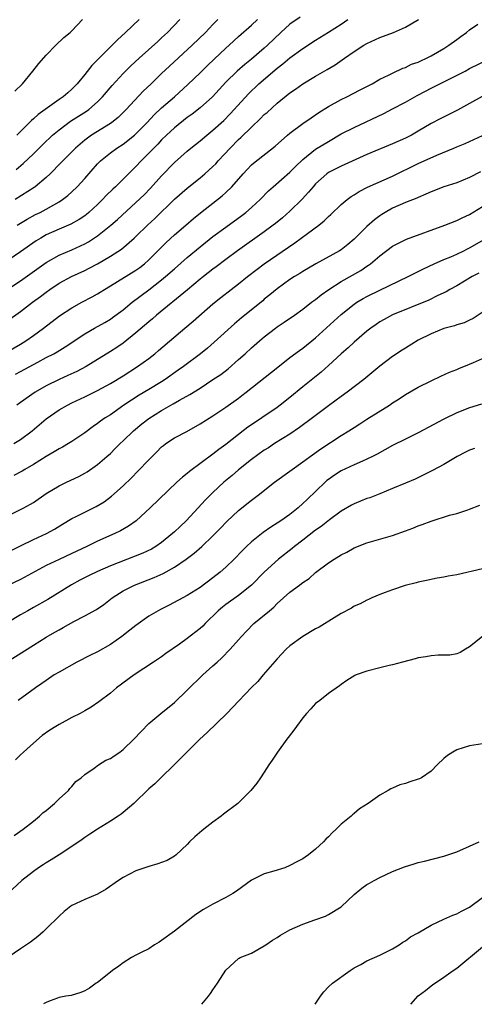
# Model space of a CAD drawing. Units: inches. Extents: x 2598000 to 2601000, y 1482000 to 1485000.
# Drawn here: x 2598925 to 2598996, y 1484680 to 1484833 of the extents above; entities that cross this region are included whole.
import ezdxf

# ---------------------------------------------------------------- set-up
doc = ezdxf.new("R2010")
doc.units = ezdxf.units.IN
doc.header["$MEASUREMENT"] = 0
doc.layers.add('LD25981482_2ft', color=222, linetype='Continuous')

msp = doc.modelspace()

# ---------------------------------------------------------------- linework, layer by layer
at = {"layer": 'LD25981482_2ft'}
for points, elevation in [([(2598968.6, 1484833.4), (2598967, 1484832.29), (2598965.57, 1484831), (2598963.47, 1484829), (2598963, 1484828.58), (2598961, 1484826.84), (2598959.98, 1484826.02), (2598958.78, 1484825), (2598957, 1484823.27), (2598954.93, 1484821), (2598953, 1484819.28), (2598951.73, 1484818.27), (2598951, 1484817.75), (2598949, 1484816.17), (2598947.73, 1484815), (2598947, 1484814.29), (2598946.38, 1484813.62), (2598945.76, 1484813), (2598945, 1484812.19), (2598943.81, 1484811), (2598943, 1484810.13), (2598942.42, 1484809.58), (2598939.79, 1484807), (2598939.38, 1484806.62), (2598938.37, 1484805.63), (2598937.79, 1484805), (2598937, 1484804.24), (2598935.67, 1484803), (2598935.31, 1484802.69), (2598935, 1484802.46), (2598934.13, 1484801.87), (2598932.86, 1484801.14), (2598931, 1484800.37), (2598929, 1484799.48), (2598928.17, 1484799), (2598927.44, 1484798.56), (2598925, 1484796.87), (2598923, 1484795.52)], 10580), ([(2598923, 1484786.19), (2598925, 1484787.56), (2598926.88, 1484789), (2598928.1, 1484789.9), (2598929, 1484790.6), (2598929.56, 1484791), (2598931, 1484791.96), (2598932.97, 1484793.03), (2598935, 1484793.94), (2598935.7, 1484794.3), (2598937, 1484795.01), (2598939, 1484796.18), (2598940.72, 1484797.28), (2598942.71, 1484799), (2598943, 1484799.27), (2598944.78, 1484801), (2598945.94, 1484802.06), (2598949, 1484805.03), (2598951, 1484806.78), (2598953, 1484808.36), (2598953.75, 1484809), (2598955, 1484810.13), (2598955.43, 1484810.57), (2598955.82, 1484811), (2598957.7, 1484813), (2598959, 1484814.32), (2598959.36, 1484814.64), (2598961, 1484816.27), (2598962.41, 1484817.59), (2598963, 1484818.22), (2598963.43, 1484818.57), (2598965, 1484820.01), (2598967, 1484821.6), (2598967.84, 1484822.16), (2598968.99, 1484823), (2598971, 1484824.2), (2598972.78, 1484825.22), (2598974.02, 1484825.98), (2598975.48, 1484827), (2598977, 1484828.03), (2598978.53, 1484829), (2598979, 1484829.27), (2598981, 1484830.2), (2598983.12, 1484831), (2598985, 1484831.81), (2598987.05, 1484833)], 10584), ([(2598923, 1484791.05), (2598925, 1484792.35), (2598929, 1484795.22), (2598931, 1484796.36), (2598933, 1484797.19), (2598935, 1484798.09), (2598935.59, 1484798.41), (2598937, 1484799.34), (2598939.09, 1484801), (2598940.1, 1484801.9), (2598943, 1484804.56), (2598944.25, 1484805.75), (2598945.25, 1484806.75), (2598947, 1484808.67), (2598949, 1484810.74), (2598951, 1484812.53), (2598951.56, 1484813), (2598953, 1484814.13), (2598954.02, 1484815), (2598955, 1484815.79), (2598956.68, 1484817.32), (2598957.68, 1484818.32), (2598958.32, 1484819), (2598960.54, 1484821.46), (2598962.15, 1484823), (2598965, 1484825.45), (2598965.89, 1484826.11), (2598967, 1484827.03), (2598969, 1484828.52), (2598971, 1484829.81), (2598973, 1484831.04), (2598975, 1484832.31), (2598976.03, 1484833)], 10582), ([(2598923, 1484781.37), (2598925, 1484782.48), (2598925.84, 1484783), (2598927, 1484783.84), (2598928.59, 1484785), (2598931.1, 1484786.9), (2598933, 1484788.15), (2598934.56, 1484789), (2598936.17, 1484789.83), (2598937, 1484790.3), (2598937.43, 1484790.57), (2598938.08, 1484791), (2598939, 1484791.57), (2598943, 1484794), (2598943.58, 1484794.42), (2598944.34, 1484795), (2598945, 1484795.59), (2598947.69, 1484798.31), (2598949, 1484799.48), (2598950.77, 1484801), (2598951.96, 1484802.04), (2598953.06, 1484802.94), (2598956.44, 1484805.56), (2598957, 1484806.08), (2598957.95, 1484807), (2598959.68, 1484809), (2598960.31, 1484809.69), (2598961, 1484810.39), (2598961.32, 1484810.68), (2598964.68, 1484813.32), (2598966.61, 1484815), (2598967, 1484815.31), (2598969, 1484816.81), (2598970.28, 1484817.72), (2598971.48, 1484818.52), (2598973, 1484819.48), (2598975, 1484820.59), (2598975.87, 1484821), (2598977.95, 1484822.05), (2598979.27, 1484822.73), (2598979.81, 1484823), (2598981, 1484823.71), (2598982.36, 1484824.36), (2598983, 1484824.69), (2598984.58, 1484825.42), (2598985, 1484825.55), (2598985.95, 1484826.05), (2598987, 1484826.4), (2598987.39, 1484826.61), (2598988.28, 1484827), (2598989, 1484827.34), (2598991, 1484828.5), (2598991.77, 1484829), (2598993, 1484829.92), (2598993.63, 1484830.37), (2598994.49, 1484831), (2598995, 1484831.4), (2598996.28, 1484832.28)], 10586), ([(2598924.14, 1484821.86), (2598925.31, 1484823), (2598926.94, 1484825), (2598927.84, 1484826.16), (2598929, 1484827.46), (2598930.5, 1484829), (2598931.76, 1484830.24), (2598932.73, 1484831), (2598933, 1484831.27), (2598934.64, 1484833)], 10570), ([(2598955.76, 1484833), (2598955, 1484832.22), (2598953.81, 1484831), (2598951.73, 1484829), (2598948.23, 1484825.77), (2598947, 1484824.6), (2598945.35, 1484823), (2598944.14, 1484821.86), (2598941.45, 1484819), (2598941, 1484818.54), (2598940.21, 1484817.79), (2598939.22, 1484817), (2598939, 1484816.85), (2598936.06, 1484815), (2598935.43, 1484814.57), (2598935, 1484814.22), (2598933.56, 1484813), (2598931.59, 1484811), (2598931.3, 1484810.7), (2598929.62, 1484809), (2598929, 1484808.43), (2598927.29, 1484807), (2598927.12, 1484806.88), (2598924.16, 1484805)], 10576), ([(2598924.32, 1484809.68), (2598925.4, 1484810.6), (2598927, 1484812.1), (2598928.46, 1484813.54), (2598929.99, 1484815), (2598931, 1484815.85), (2598932.81, 1484817.19), (2598934.05, 1484817.95), (2598935.27, 1484818.73), (2598935.63, 1484819), (2598937, 1484820.22), (2598937.79, 1484821), (2598939.27, 1484822.73), (2598941, 1484824.59), (2598942.2, 1484825.8), (2598943.48, 1484827), (2598946.38, 1484829.62), (2598947, 1484830.16), (2598947.91, 1484831), (2598949.81, 1484833)], 10574), ([(2598943.48, 1484833), (2598941.35, 1484831), (2598940.12, 1484829.88), (2598939.3, 1484829), (2598936.12, 1484825.88), (2598935, 1484824.46), (2598933.81, 1484823), (2598933, 1484822.16), (2598932.37, 1484821.63), (2598931.67, 1484821), (2598931, 1484820.55), (2598927.75, 1484818.25), (2598927, 1484817.55), (2598926.69, 1484817.31), (2598926.41, 1484817), (2598925, 1484815.59), (2598924.45, 1484815)], 10572), ([(2598924.46, 1484801), (2598926.06, 1484801.94), (2598927.35, 1484802.65), (2598928.07, 1484803), (2598929, 1484803.5), (2598930.18, 1484804.18), (2598931, 1484804.63), (2598931.57, 1484805), (2598932.38, 1484805.62), (2598933, 1484806.19), (2598933.84, 1484807), (2598935, 1484808.26), (2598937, 1484810.54), (2598937.45, 1484811), (2598939, 1484812.26), (2598940.02, 1484813), (2598941, 1484813.61), (2598942.77, 1484815), (2598943, 1484815.2), (2598944.74, 1484817), (2598945.83, 1484818.17), (2598947, 1484819.27), (2598948.98, 1484821), (2598951.1, 1484822.9), (2598953, 1484824.71), (2598954.14, 1484825.86), (2598955.16, 1484826.84), (2598957, 1484828.56), (2598957.51, 1484829), (2598959, 1484830.38), (2598961, 1484832.15), (2598961.93, 1484833)], 10578), ([(2598924.2, 1484777.8), (2598925, 1484778.21), (2598927.7, 1484779.7), (2598929, 1484780.4), (2598930.18, 1484781), (2598930.71, 1484781.29), (2598931.95, 1484782.05), (2598935, 1484784.12), (2598936.52, 1484785), (2598938.12, 1484785.88), (2598939, 1484786.39), (2598939.36, 1484786.64), (2598941, 1484787.85), (2598942.4, 1484789), (2598945, 1484790.95), (2598947, 1484792.49), (2598947.61, 1484793), (2598949, 1484794.22), (2598951, 1484795.95), (2598953, 1484797.61), (2598955, 1484799.23), (2598957, 1484800.71), (2598959.49, 1484802.51), (2598960.13, 1484803), (2598961, 1484803.75), (2598962.36, 1484805), (2598963.65, 1484806.35), (2598964.36, 1484807), (2598967, 1484809.24), (2598967.87, 1484810.13), (2598969, 1484811.22), (2598971, 1484812.82), (2598973, 1484814.05), (2598975, 1484815.2), (2598977, 1484816.23), (2598981.63, 1484818.37), (2598983, 1484819.09), (2598985, 1484820.16), (2598986.8, 1484821.2), (2598988.13, 1484821.87), (2598989, 1484822.35), (2598994.28, 1484825), (2598995, 1484825.38), (2598998.28, 1484827)], 10588), ([(2598996.94, 1484821.06), (2598995, 1484819.94), (2598993.1, 1484818.9), (2598990.42, 1484817.58), (2598989, 1484816.83), (2598987, 1484815.62), (2598985.93, 1484815), (2598985, 1484814.54), (2598983, 1484813.65), (2598979, 1484811.99), (2598975.56, 1484810.44), (2598975, 1484810.2), (2598973, 1484809.18), (2598972.75, 1484809), (2598971, 1484807.45), (2598970.59, 1484807), (2598969.88, 1484806.12), (2598968.92, 1484805.08), (2598967, 1484803.21), (2598965.83, 1484802.17), (2598964.74, 1484801.26), (2598964.4, 1484801), (2598963, 1484799.96), (2598958.83, 1484797), (2598957, 1484795.65), (2598955.49, 1484794.51), (2598955, 1484794.15), (2598953.5, 1484793), (2598953, 1484792.6), (2598951.04, 1484790.96), (2598946.19, 1484787), (2598945.56, 1484786.44), (2598945, 1484785.97), (2598943, 1484784.24), (2598941, 1484782.66), (2598940.01, 1484781.99), (2598939, 1484781.33), (2598935.21, 1484779), (2598933.76, 1484778.24), (2598932.4, 1484777.6), (2598931, 1484776.98), (2598929, 1484776), (2598927.31, 1484775), (2598925, 1484773.39), (2598924.42, 1484773)], 10590), ([(2598923.96, 1484767), (2598925, 1484767.63), (2598926.81, 1484769), (2598929, 1484770.86), (2598931, 1484772.25), (2598932.31, 1484773), (2598933, 1484773.35), (2598935, 1484774.3), (2598937, 1484775.29), (2598939, 1484776.37), (2598941, 1484777.58), (2598943.25, 1484779), (2598945, 1484780.28), (2598945.93, 1484781), (2598946.52, 1484781.48), (2598950.6, 1484785), (2598951.91, 1484786.09), (2598955, 1484788.75), (2598956.24, 1484789.76), (2598957.84, 1484791), (2598959, 1484791.87), (2598960.4, 1484793), (2598961.86, 1484794.14), (2598963, 1484794.98), (2598967.76, 1484798.24), (2598969.71, 1484799.71), (2598971.48, 1484801), (2598972.33, 1484801.67), (2598973, 1484802.35), (2598973.35, 1484802.65), (2598975, 1484804.25), (2598975.89, 1484805), (2598976.53, 1484805.47), (2598977, 1484805.74), (2598977.76, 1484806.24), (2598979.09, 1484806.91), (2598983, 1484808.65), (2598987, 1484810.59), (2598989.89, 1484811.89), (2598992.53, 1484813), (2598993, 1484813.22), (2598994.28, 1484813.72), (2598995.66, 1484814.34), (2598997, 1484814.97)], 10592), ([(2598996.7, 1484809.3), (2598995, 1484808.42), (2598993, 1484807.62), (2598991, 1484806.98), (2598989, 1484806.22), (2598988.17, 1484805.83), (2598987, 1484805.33), (2598986.78, 1484805.22), (2598985, 1484804.52), (2598983, 1484803.68), (2598981.81, 1484803), (2598981.31, 1484802.69), (2598981, 1484802.48), (2598980.16, 1484801.84), (2598979, 1484800.79), (2598977, 1484798.81), (2598976.02, 1484797.98), (2598975, 1484797.18), (2598974.71, 1484797), (2598971.03, 1484794.97), (2598969, 1484793.78), (2598968.52, 1484793.48), (2598967.69, 1484793), (2598967, 1484792.56), (2598965, 1484791.12), (2598963.85, 1484790.15), (2598963, 1484789.47), (2598962.75, 1484789.25), (2598959.42, 1484786.58), (2598958.34, 1484785.66), (2598955.2, 1484782.79), (2598954.13, 1484781.87), (2598953.06, 1484781), (2598950.39, 1484779), (2598949.58, 1484778.42), (2598947.56, 1484777), (2598947, 1484776.64), (2598945, 1484775.42), (2598943.47, 1484774.53), (2598941.13, 1484773), (2598939, 1484771.5), (2598938.22, 1484771), (2598937.49, 1484770.51), (2598937, 1484770.13), (2598936.31, 1484769.69), (2598935, 1484768.69), (2598933, 1484767.33), (2598932.47, 1484767), (2598931.53, 1484766.47), (2598931, 1484766.2), (2598930.27, 1484765.73), (2598929, 1484765.01), (2598927, 1484763.74), (2598925.69, 1484763), (2598925.26, 1484762.74), (2598923.94, 1484762.06)], 10594), ([(2598923, 1484755.77), (2598925, 1484756.73), (2598925.51, 1484757), (2598927, 1484757.85), (2598929, 1484759.22), (2598931, 1484760.43), (2598932.16, 1484761), (2598934.09, 1484761.91), (2598935, 1484762.4), (2598935.37, 1484762.63), (2598937, 1484763.74), (2598938.47, 1484765), (2598939, 1484765.49), (2598939.77, 1484766.23), (2598940.52, 1484767), (2598941, 1484767.44), (2598942.6, 1484769), (2598943.92, 1484770.07), (2598945, 1484770.91), (2598947, 1484772.15), (2598948.81, 1484773.19), (2598949.76, 1484773.76), (2598951.37, 1484774.63), (2598953, 1484775.66), (2598955, 1484776.97), (2598956.21, 1484777.79), (2598957.34, 1484778.66), (2598959, 1484780.08), (2598960.03, 1484781), (2598961, 1484781.9), (2598962.23, 1484783), (2598963, 1484783.65), (2598964.76, 1484785), (2598965, 1484785.17), (2598966.1, 1484785.9), (2598967.69, 1484787), (2598969, 1484787.94), (2598970.37, 1484789), (2598971, 1484789.46), (2598971.85, 1484790.15), (2598973.08, 1484791), (2598975, 1484792.22), (2598978.03, 1484793.97), (2598979, 1484794.63), (2598979.23, 1484794.76), (2598979.55, 1484795), (2598981, 1484796.23), (2598983, 1484797.74), (2598983.82, 1484798.18), (2598985.16, 1484798.84), (2598991.11, 1484801), (2598993, 1484801.74), (2598993.84, 1484802.16), (2598995, 1484802.66), (2598997, 1484803.91)], 10596), ([(2598922.27, 1484749.73), (2598925, 1484751.1), (2598927, 1484752.07), (2598929.03, 1484753), (2598930.29, 1484753.71), (2598931.52, 1484754.48), (2598933, 1484755.34), (2598933.66, 1484755.66), (2598935, 1484756.35), (2598936.79, 1484757.21), (2598938.04, 1484757.96), (2598939.19, 1484758.81), (2598941, 1484760.45), (2598942.3, 1484761.7), (2598943.3, 1484762.7), (2598945, 1484764.48), (2598946.25, 1484765.75), (2598947, 1484766.49), (2598947.27, 1484766.73), (2598947.65, 1484767), (2598949, 1484767.89), (2598950.91, 1484768.91), (2598953, 1484770.07), (2598955, 1484771.34), (2598957, 1484772.66), (2598959, 1484774.09), (2598959.52, 1484774.48), (2598960.19, 1484775), (2598965.1, 1484778.9), (2598967, 1484780.39), (2598968.49, 1484781.51), (2598969, 1484781.87), (2598971, 1484783.48), (2598975, 1484787.12), (2598977, 1484788.7), (2598977.44, 1484789), (2598978.41, 1484789.59), (2598979, 1484789.92), (2598981, 1484790.91), (2598985.44, 1484793), (2598986.46, 1484793.54), (2598987, 1484793.79), (2598987.79, 1484794.21), (2598989.47, 1484795), (2598991, 1484795.65), (2598992.07, 1484796.07), (2598993, 1484796.47), (2598994.08, 1484797), (2598994.68, 1484797.32), (2598995, 1484797.47), (2598997.61, 1484799)], 10598), ([(2598996.44, 1484793.56), (2598995.37, 1484793), (2598993, 1484791.58), (2598991.93, 1484791), (2598991.35, 1484790.65), (2598990.04, 1484790.04), (2598988.65, 1484789.35), (2598983, 1484787.03), (2598981.67, 1484786.33), (2598981, 1484785.94), (2598980.44, 1484785.56), (2598979.62, 1484785), (2598979, 1484784.52), (2598977, 1484782.78), (2598976.09, 1484781.91), (2598975, 1484780.97), (2598973, 1484779.15), (2598971.86, 1484778.14), (2598969, 1484775.85), (2598967, 1484774.21), (2598965.47, 1484773), (2598965, 1484772.65), (2598962.6, 1484771), (2598961.64, 1484770.36), (2598960.45, 1484769.55), (2598959, 1484768.43), (2598957, 1484766.87), (2598955.91, 1484766.09), (2598955, 1484765.35), (2598951.32, 1484762.68), (2598951, 1484762.38), (2598950.23, 1484761.77), (2598949.39, 1484761), (2598945.19, 1484757), (2598943.01, 1484755), (2598941.85, 1484754.15), (2598940.57, 1484753.42), (2598939.68, 1484753), (2598937, 1484751.83), (2598935.35, 1484751), (2598933, 1484749.88), (2598931, 1484748.97), (2598929, 1484748.01), (2598925, 1484745.87), (2598923, 1484744.9)], 10600), ([(2598999, 1484788.74), (2598995.54, 1484786.46), (2598995, 1484786.23), (2598994.17, 1484785.83), (2598993, 1484785.49), (2598992.64, 1484785.36), (2598991, 1484784.92), (2598989, 1484784.1), (2598987, 1484783.09), (2598985, 1484781.88), (2598984.46, 1484781.54), (2598983, 1484780.56), (2598981, 1484779.04), (2598978.5, 1484777), (2598975.93, 1484775), (2598975, 1484774.34), (2598973, 1484772.88), (2598970.52, 1484771), (2598968.49, 1484769.51), (2598967, 1484768.5), (2598964.61, 1484767), (2598963.64, 1484766.36), (2598963, 1484765.97), (2598961, 1484764.52), (2598959, 1484762.91), (2598957.98, 1484762.02), (2598956.71, 1484761), (2598955, 1484759.42), (2598954.56, 1484759), (2598953.8, 1484758.2), (2598952.71, 1484757), (2598950.82, 1484755), (2598949.87, 1484754.13), (2598949, 1484753.28), (2598948.69, 1484753), (2598947, 1484751.62), (2598946.09, 1484751), (2598945.4, 1484750.6), (2598944.04, 1484749.96), (2598939, 1484747.99), (2598937, 1484747.11), (2598935.58, 1484746.42), (2598934.26, 1484745.74), (2598932.96, 1484745.04), (2598929.24, 1484742.76), (2598927, 1484741.48), (2598926.12, 1484741), (2598925, 1484740.36), (2598923, 1484739.17)], 10602), ([(2598922.83, 1484733), (2598927, 1484735.66), (2598929, 1484736.89), (2598930.36, 1484737.64), (2598931, 1484738.03), (2598931.64, 1484738.36), (2598933.3, 1484739.3), (2598935, 1484740.18), (2598936.82, 1484741.18), (2598938.01, 1484741.99), (2598939.31, 1484743), (2598941, 1484744.07), (2598942.76, 1484745), (2598945.83, 1484746.17), (2598947.22, 1484746.78), (2598949, 1484747.76), (2598950.81, 1484749), (2598952.06, 1484749.94), (2598953.24, 1484751), (2598955, 1484752.65), (2598956.17, 1484753.83), (2598957.14, 1484754.86), (2598959, 1484756.6), (2598961, 1484758.22), (2598962.03, 1484759), (2598964.61, 1484761), (2598967, 1484762.74), (2598967.34, 1484763), (2598969, 1484764.18), (2598970.12, 1484765), (2598971.82, 1484766.18), (2598975, 1484768.26), (2598976.18, 1484769), (2598977, 1484769.54), (2598977.91, 1484770.09), (2598979, 1484770.8), (2598982.51, 1484773), (2598983, 1484773.34), (2598984.03, 1484773.97), (2598985, 1484774.63), (2598987, 1484775.78), (2598989, 1484776.79), (2598990.49, 1484777.51), (2598991.87, 1484778.13), (2598993, 1484778.55), (2598993.31, 1484778.69), (2598995, 1484779.36), (2598995.61, 1484779.61), (2598997, 1484780.23)], 10604), ([(2598996.83, 1484773.17), (2598995, 1484772.6), (2598993, 1484771.78), (2598991, 1484770.79), (2598987, 1484768.67), (2598985, 1484767.69), (2598983, 1484766.7), (2598980.6, 1484765.39), (2598979.84, 1484765), (2598979, 1484764.58), (2598978.28, 1484764.28), (2598977, 1484763.7), (2598975, 1484762.76), (2598973.93, 1484762.07), (2598973, 1484761.44), (2598972.75, 1484761.25), (2598972.46, 1484761), (2598969.67, 1484758.33), (2598969, 1484757.66), (2598968.27, 1484757), (2598967, 1484755.99), (2598965.59, 1484755), (2598965, 1484754.61), (2598964, 1484754), (2598962.82, 1484753.18), (2598961, 1484751.72), (2598960.23, 1484751), (2598959.61, 1484750.39), (2598958.28, 1484749), (2598957, 1484747.76), (2598956.13, 1484747), (2598955, 1484746.1), (2598953, 1484744.62), (2598951, 1484743.36), (2598948.15, 1484741.85), (2598946.8, 1484741.2), (2598946.44, 1484741), (2598945, 1484740.15), (2598943, 1484738.72), (2598942.04, 1484737.96), (2598940.78, 1484737), (2598939, 1484735.74), (2598937, 1484734.61), (2598935.91, 1484734.09), (2598933.76, 1484733), (2598931, 1484731.44), (2598930.27, 1484731), (2598929, 1484730.15), (2598928.33, 1484729.67), (2598927.36, 1484729), (2598924.61, 1484727)], 10606), ([(2598995.75, 1484766.25), (2598995, 1484765.99), (2598994.33, 1484765.67), (2598993.06, 1484765), (2598991, 1484763.76), (2598989.19, 1484762.81), (2598989, 1484762.72), (2598987.87, 1484762.13), (2598986.51, 1484761.49), (2598985, 1484760.84), (2598983, 1484760.01), (2598981, 1484759.2), (2598979.42, 1484758.58), (2598979, 1484758.45), (2598977, 1484757.65), (2598976.58, 1484757.42), (2598975, 1484756.51), (2598973.16, 1484755.16), (2598971.87, 1484754.13), (2598971, 1484753.53), (2598969, 1484751.98), (2598967.7, 1484751), (2598967.32, 1484750.68), (2598965.22, 1484749), (2598963, 1484747.01), (2598960.98, 1484745), (2598959, 1484743.39), (2598957, 1484741.94), (2598956.47, 1484741.53), (2598955.83, 1484741), (2598953.76, 1484739), (2598953.4, 1484738.61), (2598953, 1484738.24), (2598952.31, 1484737.69), (2598951, 1484736.66), (2598949.79, 1484735.79), (2598947.67, 1484734.33), (2598947, 1484733.81), (2598945.73, 1484733), (2598942.72, 1484731), (2598939.98, 1484729), (2598939, 1484728.16), (2598937.21, 1484726.79), (2598936.03, 1484725.97), (2598935, 1484725.4), (2598934.31, 1484725), (2598933, 1484724.39), (2598931, 1484723.31), (2598930.53, 1484723), (2598929.58, 1484722.42), (2598928.4, 1484721.6), (2598927, 1484720.38), (2598925.45, 1484719), (2598925, 1484718.54), (2598924.22, 1484717.78)], 10608), ([(2598924.01, 1484705.99), (2598925.44, 1484707), (2598927, 1484708.25), (2598927.97, 1484709), (2598928.48, 1484709.52), (2598929, 1484709.92), (2598930.3, 1484711), (2598931, 1484711.71), (2598932.46, 1484713), (2598932.68, 1484713.32), (2598933, 1484713.62), (2598933.61, 1484714.39), (2598934.46, 1484715), (2598935, 1484715.51), (2598936.48, 1484716.48), (2598937.18, 1484717), (2598938.29, 1484717.71), (2598939, 1484717.99), (2598939.59, 1484718.41), (2598940.47, 1484719), (2598941, 1484719.39), (2598942.68, 1484721), (2598943.79, 1484722.21), (2598945, 1484723.43), (2598946.89, 1484725), (2598949, 1484726.7), (2598951, 1484728.61), (2598953.44, 1484731), (2598955, 1484732.4), (2598955.63, 1484733), (2598956.36, 1484733.64), (2598957.67, 1484735), (2598959, 1484736.48), (2598959.45, 1484737), (2598960.2, 1484737.8), (2598961.38, 1484739), (2598963.79, 1484741), (2598964.47, 1484741.53), (2598965, 1484742.1), (2598967, 1484743.89), (2598968.48, 1484745), (2598968.79, 1484745.21), (2598969, 1484745.39), (2598969.98, 1484746.02), (2598971, 1484746.92), (2598973, 1484748.43), (2598973.87, 1484749), (2598975, 1484749.69), (2598975.87, 1484750.13), (2598977, 1484750.76), (2598979, 1484751.56), (2598983, 1484752.73), (2598985, 1484753.44), (2598986.14, 1484753.86), (2598987, 1484754.2), (2598987.6, 1484754.4), (2598989, 1484754.95), (2598991.85, 1484755.85), (2598993, 1484756.14), (2598994.72, 1484756.72), (2598995, 1484756.79), (2598996.57, 1484757.43)], 10610), ([(2598997, 1484747.54), (2598993, 1484746.6), (2598991.64, 1484746.36), (2598991, 1484746.22), (2598989.96, 1484746.04), (2598988.3, 1484745.7), (2598987, 1484745.45), (2598986.66, 1484745.34), (2598984.94, 1484744.94), (2598983, 1484744.27), (2598981.84, 1484743.84), (2598981, 1484743.51), (2598979.78, 1484743), (2598979.25, 1484742.75), (2598979, 1484742.66), (2598977.92, 1484742.08), (2598977, 1484741.68), (2598976.59, 1484741.41), (2598975, 1484740.54), (2598973.88, 1484739.88), (2598971.55, 1484738.45), (2598971, 1484738.16), (2598969, 1484736.96), (2598967, 1484735.51), (2598966.41, 1484735), (2598965, 1484733.51), (2598962.82, 1484731), (2598962, 1484730), (2598961, 1484729.04), (2598959.05, 1484726.95), (2598957.16, 1484725), (2598954.03, 1484721.97), (2598952.94, 1484721), (2598950.9, 1484719), (2598948.97, 1484717.03), (2598946.88, 1484715), (2598945.94, 1484714.06), (2598945, 1484713.26), (2598942.67, 1484711), (2598941, 1484709.57), (2598940.68, 1484709.32), (2598940.21, 1484709), (2598939, 1484708.22), (2598937, 1484707.01), (2598935.79, 1484706.21), (2598935, 1484705.7), (2598934.59, 1484705.41), (2598933, 1484704.32), (2598931, 1484703.01), (2598929.77, 1484702.23), (2598929, 1484701.78), (2598928.53, 1484701.47), (2598927.82, 1484701), (2598927, 1484700.41), (2598925.22, 1484699), (2598923, 1484697)], 10612), ([(2598996.98, 1484737), (2598995, 1484735.36), (2598994.35, 1484735), (2598993.5, 1484734.5), (2598993, 1484734.3), (2598991.9, 1484734.09), (2598991, 1484734.06), (2598990.08, 1484734.08), (2598989, 1484734), (2598988.17, 1484733.83), (2598987, 1484733.65), (2598986.5, 1484733.5), (2598984.52, 1484733), (2598983, 1484732.58), (2598982.48, 1484732.48), (2598981, 1484732.13), (2598979, 1484731.61), (2598977.31, 1484731), (2598977.1, 1484730.9), (2598975.86, 1484730.14), (2598975, 1484729.5), (2598974.72, 1484729.28), (2598973, 1484728.09), (2598971.66, 1484727), (2598971, 1484726.55), (2598970.27, 1484725.72), (2598969.6, 1484725), (2598969, 1484724.32), (2598968.02, 1484723), (2598967.61, 1484722.39), (2598966.74, 1484721.26), (2598966.51, 1484721), (2598965.05, 1484719), (2598964.24, 1484717.76), (2598963.69, 1484717), (2598963, 1484715.88), (2598962.4, 1484715), (2598961.82, 1484714.18), (2598960.92, 1484713), (2598958.85, 1484711), (2598956.66, 1484709.34), (2598956.25, 1484709), (2598955, 1484708.1), (2598953.57, 1484707), (2598953.26, 1484706.74), (2598952.19, 1484705.8), (2598951.35, 1484705), (2598951, 1484704.62), (2598949.26, 1484703), (2598949, 1484702.8), (2598947.86, 1484702.14), (2598947, 1484701.82), (2598946.42, 1484701.58), (2598945, 1484701.21), (2598943, 1484700.53), (2598941.98, 1484699.98), (2598941, 1484699.49), (2598940.25, 1484699), (2598938.36, 1484697.64), (2598937, 1484696.87), (2598935, 1484696.04), (2598933, 1484695.11), (2598932.84, 1484695), (2598931.82, 1484694.18), (2598931, 1484693.46), (2598929, 1484691.46), (2598928.51, 1484691), (2598927.7, 1484690.3), (2598926.58, 1484689.42), (2598925, 1484688.35), (2598923, 1484687.04)], 10614), ([(2598997, 1484720.3), (2598995, 1484719.98), (2598993, 1484719.35), (2598992.38, 1484719), (2598991.55, 1484718.45), (2598991, 1484718.01), (2598989.95, 1484717), (2598989, 1484716.01), (2598987.48, 1484715), (2598987.17, 1484714.83), (2598987, 1484714.76), (2598985.66, 1484714.34), (2598985, 1484714.12), (2598984.12, 1484713.88), (2598983, 1484713.37), (2598982.72, 1484713.28), (2598982.28, 1484713), (2598981, 1484712.31), (2598979.18, 1484711), (2598977.85, 1484710.15), (2598977, 1484709.42), (2598976.75, 1484709.25), (2598976.51, 1484709), (2598975, 1484707.78), (2598974.2, 1484707), (2598973.55, 1484706.45), (2598973, 1484705.8), (2598972.58, 1484705.42), (2598972.24, 1484705), (2598971, 1484703.86), (2598969.91, 1484703), (2598969.36, 1484702.64), (2598969, 1484702.37), (2598968.09, 1484701.91), (2598967, 1484701.32), (2598966.18, 1484701), (2598964.47, 1484700.47), (2598963, 1484700.03), (2598961, 1484699.05), (2598958.64, 1484697.36), (2598958.08, 1484697), (2598957, 1484696.37), (2598955, 1484695.34), (2598953.51, 1484694.49), (2598952.31, 1484693.69), (2598949, 1484691.12), (2598947, 1484689.67), (2598946.59, 1484689.41), (2598945.9, 1484689), (2598945, 1484688.39), (2598943.8, 1484687.8), (2598943, 1484687.36), (2598942.31, 1484687), (2598941, 1484686.21), (2598940.32, 1484685.68), (2598939.32, 1484685), (2598939, 1484684.72), (2598937, 1484683.12), (2598936.8, 1484683), (2598935.77, 1484682.23), (2598935, 1484681.83), (2598934.42, 1484681.58), (2598932.87, 1484681.13), (2598932.07, 1484681), (2598931, 1484680.78), (2598930.76, 1484680.71), (2598929.61, 1484680.26), (2598929, 1484680.04), (2598928.6, 1484679.79)], 10616), ([(2598953.25, 1484679.77), (2598954.29, 1484681), (2598954.59, 1484681.41), (2598955, 1484682), (2598955.72, 1484683), (2598957, 1484685.05), (2598959, 1484686.87), (2598959.08, 1484686.92), (2598959.24, 1484687), (2598961, 1484687.69), (2598963, 1484688.82), (2598963.21, 1484689), (2598964.26, 1484689.74), (2598965, 1484690.15), (2598965.51, 1484690.49), (2598967, 1484691.32), (2598969, 1484692.2), (2598970.88, 1484692.88), (2598972.55, 1484693.45), (2598973, 1484693.69), (2598975, 1484694.93), (2598977, 1484696.81), (2598978.2, 1484697.8), (2598979, 1484698.38), (2598979.39, 1484698.61), (2598980.13, 1484699), (2598981, 1484699.48), (2598983, 1484700.39), (2598984.87, 1484701.13), (2598986.38, 1484701.62), (2598987, 1484701.81), (2598987.97, 1484702.03), (2598991, 1484702.79), (2598993, 1484703.47), (2598995, 1484704.33), (2598996.49, 1484705)], 10618), ([(2598970.91, 1484679.75), (2598971.76, 1484681), (2598972.3, 1484681.7), (2598973, 1484682.46), (2598973.61, 1484683), (2598976.37, 1484685), (2598977, 1484685.39), (2598978.05, 1484685.95), (2598979, 1484686.5), (2598981, 1484687.38), (2598983, 1484688.36), (2598984.04, 1484689), (2598984.59, 1484689.41), (2598985, 1484689.61), (2598985.76, 1484690.24), (2598987, 1484690.88), (2598989, 1484692.04), (2598991, 1484692.98), (2598992.39, 1484693.61), (2598993, 1484693.81), (2598993.75, 1484694.25), (2598995, 1484694.85), (2598997, 1484696.34)], 10620), ([(2598985.85, 1484679.74), (2598987, 1484681.05), (2598988.11, 1484681.89), (2598989, 1484682.62), (2598989.22, 1484682.78), (2598991, 1484683.98), (2598992.42, 1484685), (2598993, 1484685.38), (2598997, 1484688.69)], 10622)]:
    msp.add_lwpolyline(points, dxfattribs=dict(at, elevation=elevation))

doc.saveas('drawing.dxf')
